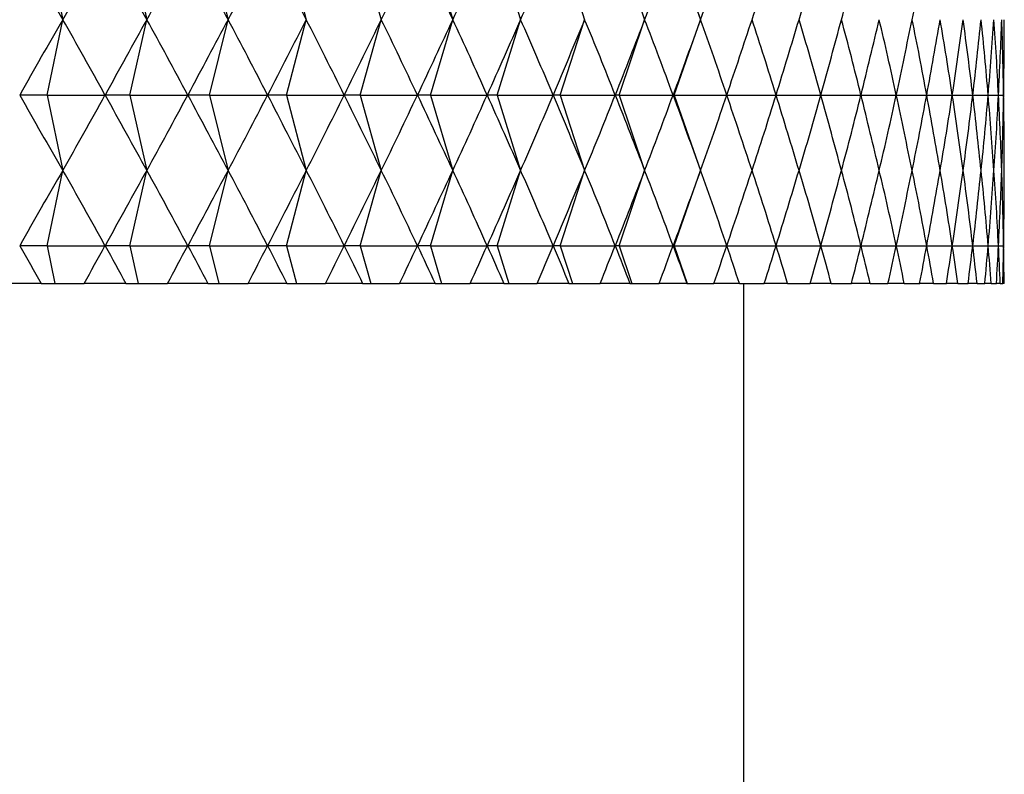
# Model space of a CAD drawing. Units: millimetres. Extents: x 5 to 995, y 5 to 995.
# Drawn here: x 203 to 205, y 532 to 534 of the extents above; entities that cross this region are included whole.
import ezdxf

# ---------------------------------------------------------------- set-up
doc = ezdxf.new("R2010")
doc.units = ezdxf.units.MM

msp = doc.modelspace()

# ---------------------------------------------------------------- linework, layer by layer
at = {"color": 7, "linetype": 'Continuous', "lineweight": 25}
for p, q in [((202.888, 534.6712), (202.9297, 534.4712)), ((203.1075, 534.6712), (203.1529, 534.4712)), ((203.3196, 534.6712), (203.3686, 534.4712)), ((203.5239, 534.6712), (203.5763, 534.4712)), ((203.7196, 534.6712), (203.7753, 534.4712)), ((203.9063, 534.6712), (203.9652, 534.4712)), ((204.0835, 534.6712), (204.1454, 534.4712)), ((204.2507, 534.6712), (204.3154, 534.4712)), ((204.4074, 534.6712), (204.4748, 534.4712)), ((204.5532, 534.6712), (204.623, 534.4712)), ((202.888, 534.2712), (202.9297, 534.4712)), ((203.1075, 534.2712), (203.1529, 534.4712)), ((203.3196, 534.2712), (203.3686, 534.4712)), ((203.5239, 534.2712), (203.5763, 534.4712)), ((203.7196, 534.2712), (203.7753, 534.4712)), ((203.9063, 534.2712), (203.9652, 534.4712)), ((204.0835, 534.2712), (204.1454, 534.4712)), ((204.2507, 534.2712), (204.3154, 534.4712)), ((204.4074, 534.2712), (204.4748, 534.4712)), ((204.5532, 534.2712), (204.623, 534.4712)), ((202.888, 534.2712), (202.8157, 534.2712)), ((202.888, 534.2712), (202.9297, 534.0712)), ((202.888, 534.2712), (203.0419, 534.2712)), ((203.1075, 534.2712), (203.0424, 534.2712)), ((203.1075, 534.2712), (203.1529, 534.0712)), ((203.1075, 534.2712), (203.2615, 534.2712)), ((203.3196, 534.2712), (203.262, 534.2712)), ((203.3196, 534.2712), (203.3686, 534.0712)), ((203.3196, 534.2712), (203.4733, 534.2712)), ((203.5239, 534.2712), (203.4737, 534.2712)), ((203.5239, 534.2712), (203.5763, 534.0712)), ((203.5239, 534.2712), (203.6767, 534.2712)), ((203.7196, 534.2712), (203.6772, 534.2712)), ((203.7196, 534.2712), (203.7753, 534.0712)), ((203.7196, 534.2712), (203.8713, 534.2712)), ((203.9063, 534.2712), (203.8717, 534.2712)), ((203.9063, 534.2712), (203.9652, 534.0712)), ((203.9063, 534.2712), (204.0564, 534.2712)), ((204.0835, 534.2712), (204.0568, 534.2712)), ((204.0835, 534.2712), (204.1454, 534.0712)), ((204.0835, 534.2712), (204.2315, 534.2712)), ((204.2507, 534.2712), (204.2319, 534.2712)), ((204.2507, 534.2712), (204.3154, 534.0712)), ((204.2507, 534.2712), (204.3963, 534.2712)), ((204.4074, 534.2712), (204.3966, 534.2712)), ((204.4074, 534.2712), (204.4748, 534.0712)), ((204.4074, 534.2712), (204.5502, 534.2712)), ((204.5532, 534.2712), (204.5505, 534.2712)), ((204.5532, 534.2712), (204.623, 534.0712)), ((204.5532, 534.2712), (204.6928, 534.2712)), ((204.693, 534.2712), (204.8236, 534.2712)), ((204.8239, 534.2712), (204.9425, 534.2712)), ((204.9427, 534.2712), (205.049, 534.2712)), ((205.0492, 534.2712), (205.1428, 534.2712)), ((205.143, 534.2712), (205.2237, 534.2712)), ((205.2239, 534.2712), (205.2915, 534.2712)), ((205.2916, 534.2712), (205.3459, 534.2712)), ((205.346, 534.2712), (205.3869, 534.2712)), ((205.387, 534.2712), (205.4143, 534.2712)), ((205.4143, 534.2712), (205.428, 534.2712)), ((202.888, 533.8712), (202.9297, 534.0712)), ((203.1075, 533.8712), (203.1529, 534.0712)), ((203.3196, 533.8712), (203.3686, 534.0712)), ((203.5239, 533.8712), (203.5763, 534.0712)), ((203.7196, 533.8712), (203.7753, 534.0712)), ((203.9063, 533.8712), (203.9652, 534.0712)), ((204.0835, 533.8712), (204.1454, 534.0712)), ((204.2507, 533.8712), (204.3154, 534.0712)), ((204.4074, 533.8712), (204.4748, 534.0712)), ((204.5532, 533.8712), (204.623, 534.0712)), ((202.888, 533.8712), (202.8157, 533.8712)), ((202.888, 533.8712), (202.9089, 533.7712)), ((202.888, 533.8712), (203.0419, 533.8712)), ((203.1075, 533.8712), (203.0424, 533.8712)), ((203.1075, 533.8712), (203.1302, 533.7712)), ((203.1075, 533.8712), (203.2615, 533.8712)), ((203.3196, 533.8712), (203.262, 533.8712)), ((203.3196, 533.8712), (203.3441, 533.7712)), ((203.3196, 533.8712), (203.4733, 533.8712)), ((203.5239, 533.8712), (203.4737, 533.8712)), ((203.5239, 533.8712), (203.5501, 533.7712)), ((203.5239, 533.8712), (203.6767, 533.8712)), ((203.7196, 533.8712), (203.6772, 533.8712)), ((203.7196, 533.8712), (203.7475, 533.7712)), ((203.7196, 533.8712), (203.8713, 533.8712)), ((203.9063, 533.8712), (203.8717, 533.8712)), ((203.9063, 533.8712), (203.9358, 533.7712)), ((203.9063, 533.8712), (204.0564, 533.8712)), ((204.0835, 533.8712), (204.0568, 533.8712)), ((204.0835, 533.8712), (204.1145, 533.7712)), ((204.0835, 533.8712), (204.2315, 533.8712)), ((204.2507, 533.8712), (204.2319, 533.8712)), ((204.2507, 533.8712), (204.283, 533.7712)), ((204.2507, 533.8712), (204.3963, 533.8712)), ((204.4074, 533.8712), (204.3966, 533.8712)), ((204.4074, 533.8712), (204.4411, 533.7712)), ((204.4074, 533.8712), (204.5502, 533.8712)), ((204.5532, 533.8712), (204.5505, 533.8712)), ((204.5532, 533.8712), (204.5881, 533.7712)), ((204.5532, 533.8712), (204.6928, 533.8712)), ((204.693, 533.8712), (204.8236, 533.8712)), ((204.8239, 533.8712), (204.9425, 533.8712)), ((204.9427, 533.8712), (205.049, 533.8712)), ((205.0492, 533.8712), (205.1428, 533.8712)), ((205.143, 533.8712), (205.2237, 533.8712)), ((205.2239, 533.8712), (205.2915, 533.8712)), ((205.2916, 533.8712), (205.3459, 533.8712)), ((205.346, 533.8712), (205.3869, 533.8712)), ((205.387, 533.8712), (205.4143, 533.8712)), ((205.4143, 533.8712), (205.428, 533.8712)), ((202.8723, 533.7712), (202.7582, 533.7712)), ((202.8723, 533.7712), (202.9089, 533.7712)), ((202.9089, 533.7712), (202.9866, 533.7712)), ((203.0973, 533.7712), (202.9866, 533.7712)), ((203.0973, 533.7712), (203.1302, 533.7712)), ((203.1302, 533.7712), (203.208, 533.7712)), ((203.315, 533.7712), (203.208, 533.7712)), ((203.315, 533.7712), (203.3441, 533.7712)), ((203.3441, 533.7712), (203.4217, 533.7712)), ((203.5248, 533.7712), (203.4217, 533.7712)), ((203.5248, 533.7712), (203.5501, 533.7712)), ((203.5501, 533.7712), (203.6273, 533.7712)), ((203.726, 533.7712), (203.6273, 533.7712)), ((203.726, 533.7712), (203.7475, 533.7712)), ((203.7475, 533.7712), (203.8241, 533.7712)), ((203.9183, 533.7712), (203.8241, 533.7712)), ((203.9183, 533.7712), (203.9358, 533.7712)), ((203.9358, 533.7712), (204.0116, 533.7712)), ((204.101, 533.7712), (204.0116, 533.7712)), ((204.101, 533.7712), (204.1145, 533.7712)), ((204.1145, 533.7712), (204.1892, 533.7712)), ((204.2736, 533.7712), (204.1892, 533.7712)), ((204.2736, 533.7712), (204.283, 533.7712)), ((204.283, 533.7712), (204.3566, 533.7712)), ((204.4357, 533.7712), (204.3566, 533.7712)), ((204.4357, 533.7712), (204.4411, 533.7712)), ((204.4411, 533.7712), (204.5132, 533.7712)), ((204.5868, 533.7712), (204.5132, 533.7712)), ((204.5868, 533.7712), (204.5881, 533.7712)), ((204.5881, 533.7712), (204.6586, 533.7712)), ((204.7265, 533.7712), (204.6586, 533.7712)), ((204.7265, 533.7712), (204.7924, 533.7712)), ((204.738, 521.2712), (204.738, 533.7712)), ((204.8544, 533.7712), (204.7924, 533.7712)), ((204.8544, 533.7712), (204.9143, 533.7712)), ((204.9702, 533.7712), (204.9143, 533.7712)), ((204.9702, 533.7712), (205.0239, 533.7712)), ((205.0736, 533.7712), (205.0239, 533.7712)), ((205.0736, 533.7712), (205.1208, 533.7712)), ((205.1642, 533.7712), (205.1208, 533.7712)), ((205.1642, 533.7712), (205.205, 533.7712)), ((205.2418, 533.7712), (205.205, 533.7712)), ((205.2418, 533.7712), (205.276, 533.7712)), ((205.3063, 533.7712), (205.276, 533.7712)), ((205.3063, 533.7712), (205.3337, 533.7712)), ((205.3574, 533.7712), (205.3337, 533.7712)), ((205.3574, 533.7712), (205.378, 533.7712)), ((205.395, 533.7712), (205.378, 533.7712)), ((205.395, 533.7712), (205.4088, 533.7712)), ((205.419, 533.7712), (205.4088, 533.7712)), ((205.419, 533.7712), (205.4259, 533.7712)), ((205.4293, 533.7712), (205.4259, 533.7712))]:
    msp.add_line(p, q, dxfattribs=at)
for centre, major_axis, ratio, start_param, end_param in [((200.4297, 546.4712), (-4.5229, 14.1345), 0.150796, 2.508654, 2.534777), ((200.4297, 546.4712), (0.1999, 14.1508), 0.353055, 3.705179, 3.731303), ((200.4297, 546.4712), (-4.6206, 14.1372), 0.135149, 2.512727, 2.53885), ((200.4297, 546.4712), (-0.0992, 14.1509), 0.353264, 3.697716, 3.72384), ((200.4297, 546.4712), (-4.7068, 14.1398), 0.119318, 2.517173, 2.543297), ((200.4297, 546.4712), (-0.3977, 14.1503), 0.352231, 3.690293, 3.716417), ((200.4297, 546.4712), (-4.7817, 14.1423), 0.10333, 2.521947, 2.54807), ((200.4297, 546.4712), (-0.9865, 14.1468), 0.346489, 3.676036, 3.70216), ((200.4297, 546.4712), (-4.8981, 14.1467), 0.070988, 2.532296, 2.55842), ((200.4297, 546.4712), (-1.2737, 14.1443), 0.341839, 3.66942, 3.695544), ((200.4297, 546.4712), (-1.5542, 14.1413), 0.336058, 3.663274, 3.689398), ((200.4297, 546.4712), (-2.0906, 14.135), 0.321328, 3.652703, 3.678827), ((200.4297, 546.4712), (-4.9994, 14.1509), 0.005453, 2.554943, 2.581067), ((200.4297, 546.4712), (-2.3445, 14.132), 0.312502, 3.648395, 3.674519), ((200.4297, 546.4712), (-2.5878, 14.1293), 0.302792, 3.644792, 3.670915), ((200.4297, 546.4712), (-2.8201, 14.1269), 0.292267, 3.641915, 3.668039), ((200.4297, 546.4712), (-3.0408, 14.1252), 0.280994, 3.639775, 3.665899), ((200.4297, 546.4712), (-3.4466, 14.1233), 0.256476, 3.637684, 3.663808), ((200.4297, 522.4712), (4.5229, 14.1345), 0.150796, 0.606815, 0.632939), ((200.4297, 522.4712), (-0.1999, 14.1508), 0.353055, 5.693475, 5.719599), ((200.4297, 522.4712), (4.6206, 14.1372), 0.135149, 0.602742, 0.628866), ((200.4297, 522.4712), (0.0992, 14.1509), 0.353264, 5.700938, 5.727062), ((200.4297, 522.4712), (4.7068, 14.1398), 0.119318, 0.598296, 0.62442), ((200.4297, 522.4712), (0.3977, 14.1503), 0.352231, 5.708361, 5.734484), ((200.4297, 522.4712), (4.7817, 14.1423), 0.10333, 0.593522, 0.619646), ((200.4297, 522.4712), (0.694, 14.1489), 0.349964, 5.715625, 5.741749), ((200.4297, 522.4712), (4.8454, 14.1447), 0.087212, 0.588466, 0.61459), ((200.4297, 522.4712), (0.9865, 14.1468), 0.346489, 5.722618, 5.748742), ((200.4297, 522.4712), (4.8981, 14.1467), 0.070988, 0.583173, 0.609297), ((200.4297, 522.4712), (1.2737, 14.1443), 0.341839, 5.729234, 5.755358), ((200.4297, 522.4712), (4.9398, 14.1484), 0.05468, 0.577688, 0.603812), ((200.4297, 522.4712), (1.5542, 14.1413), 0.336058, 5.73538, 5.761504), ((200.4297, 522.4712), (4.9705, 14.1497), 0.038308, 0.572055, 0.598179), ((200.4297, 522.4712), (1.8269, 14.1382), 0.329201, 5.740974, 5.767098), ((200.4297, 522.4712), (4.9904, 14.1505), 0.021893, 0.56632, 0.592444), ((200.4297, 522.4712), (2.0906, 14.135), 0.321328, 5.745951, 5.772075), ((200.4297, 522.4712), (4.9994, 14.1509), 0.005453, 0.560526, 0.586649), ((200.4297, 522.4712), (2.3445, 14.132), 0.312502, 5.750259, 5.776383), ((200.4297, 522.4712), (4.9976, 14.1509), 0.010993, 5.702345, 5.728468), ((200.4297, 522.4712), (2.5878, 14.1293), 0.302792, 5.753863, 5.779986), ((200.4297, 522.4712), (4.9849, 14.1503), 0.027427, 5.708124, 5.734248), ((200.4297, 522.4712), (2.8201, 14.1269), 0.292267, 5.756739, 5.782863), ((200.4297, 522.4712), (4.9614, 14.1493), 0.04383, 5.71383, 5.739954), ((200.4297, 522.4712), (3.0408, 14.1252), 0.280994, 5.758879, 5.785003), ((200.4297, 522.4712), (4.927, 14.1479), 0.060183, 5.719418, 5.745541), ((200.4297, 522.4712), (3.2497, 14.1239), 0.269043, 5.760286, 5.786409), ((200.4297, 522.4712), (4.8816, 14.146), 0.076465, 5.724843, 5.750967), ((200.4297, 522.4712), (3.4466, 14.1233), 0.256476, 5.76097, 5.787094), ((200.4297, 522.4712), (4.8252, 14.1439), 0.092656, 5.730061, 5.756185), ((200.4297, 522.4712), (3.6314, 14.1234), 0.243357, 5.760952, 5.787076), ((200.4297, 522.4712), (4.7577, 14.1415), 0.108733, 5.735027, 5.761151), ((200.4297, 522.4712), (3.804, 14.124), 0.229744, 5.760261, 5.786385), ((200.4297, 522.4712), (4.679, 14.1389), 0.124671, 5.739696, 5.76582), ((200.4297, 522.4712), (3.9646, 14.1251), 0.21569, 5.758928, 5.785051), ((200.4297, 522.4712), (4.5889, 14.1363), 0.140443, 5.744022, 5.770145), ((200.4297, 522.4712), (4.1131, 14.1267), 0.201246, 5.75699, 5.783113), ((200.4297, 522.4712), (4.4875, 14.1336), 0.15602, 5.747959, 5.774082), ((200.4297, 522.4712), (4.2497, 14.1288), 0.186459, 5.754487, 5.780611), ((200.4297, 522.4712), (4.3744, 14.1311), 0.171371, 5.751462, 5.777586), ((200.4297, 546.0712), (-4.5229, 14.1345), 0.150796, 2.508654, 2.534777), ((200.4297, 546.0712), (0.1999, 14.1508), 0.353055, 3.705179, 3.731303), ((200.4297, 546.0712), (-4.6206, 14.1372), 0.135149, 2.512727, 2.53885), ((200.4297, 546.0712), (-0.0992, 14.1509), 0.353264, 3.697716, 3.72384), ((200.4297, 546.0712), (-4.7068, 14.1398), 0.119318, 2.517173, 2.543297), ((200.4297, 546.0712), (-0.3977, 14.1503), 0.352231, 3.690293, 3.716417), ((200.4297, 546.0712), (-4.7817, 14.1423), 0.10333, 2.521947, 2.54807), ((200.4297, 546.0712), (-0.694, 14.1489), 0.349964, 3.683029, 3.709153), ((200.4297, 546.0712), (-4.8454, 14.1447), 0.087212, 2.527003, 2.553127), ((200.4297, 546.0712), (-0.9865, 14.1468), 0.346489, 3.676036, 3.70216), ((200.4297, 546.0712), (-4.8981, 14.1467), 0.070988, 2.532296, 2.55842), ((200.4297, 546.0712), (-1.2737, 14.1443), 0.341839, 3.66942, 3.695544), ((200.4297, 546.0712), (-4.9398, 14.1484), 0.05468, 2.537781, 2.563905), ((200.4297, 546.0712), (-1.5542, 14.1413), 0.336058, 3.663274, 3.689398), ((200.4297, 546.0712), (-4.9705, 14.1497), 0.038308, 2.543414, 2.569537), ((200.4297, 546.0712), (-1.8269, 14.1382), 0.329201, 3.65768, 3.683804), ((200.4297, 546.0712), (-4.9904, 14.1505), 0.021893, 2.549149, 2.575273), ((200.4297, 546.0712), (-2.0906, 14.135), 0.321328, 3.652703, 3.678827), ((200.4297, 546.0712), (-4.9994, 14.1509), 0.005453, 2.554943, 2.581067), ((200.4297, 546.0712), (-2.3445, 14.132), 0.312502, 3.648395, 3.674519), ((200.4297, 546.0712), (-4.9976, 14.1509), 0.010993, 3.69631, 3.722433), ((200.4297, 546.0712), (-2.5878, 14.1293), 0.302792, 3.644792, 3.670915), ((200.4297, 546.0712), (-4.9849, 14.1503), 0.027427, 3.69053, 3.716654), ((200.4297, 546.0712), (-2.8201, 14.1269), 0.292267, 3.641915, 3.668039), ((200.4297, 546.0712), (-4.9614, 14.1493), 0.04383, 3.684824, 3.710948), ((200.4297, 546.0712), (-3.0408, 14.1252), 0.280994, 3.639775, 3.665899), ((200.4297, 546.0712), (-4.927, 14.1479), 0.060183, 3.679237, 3.70536), ((200.4297, 546.0712), (-3.2497, 14.1239), 0.269043, 3.638369, 3.664492), ((200.4297, 546.0712), (-4.8816, 14.146), 0.076465, 3.673811, 3.699935), ((200.4297, 546.0712), (-3.4466, 14.1233), 0.256476, 3.637684, 3.663808), ((200.4297, 546.0712), (-4.8252, 14.1439), 0.092656, 3.668593, 3.694717), ((200.4297, 546.0712), (-3.6314, 14.1234), 0.243357, 3.637702, 3.663825), ((200.4297, 546.0712), (-4.7577, 14.1415), 0.108733, 3.663627, 3.689751), ((200.4297, 546.0712), (-3.804, 14.124), 0.229744, 3.638393, 3.664517), ((200.4297, 546.0712), (-4.679, 14.1389), 0.124671, 3.658958, 3.685082), ((200.4297, 546.0712), (-3.9646, 14.1251), 0.21569, 3.639727, 3.66585), ((200.4297, 546.0712), (-4.5889, 14.1363), 0.140443, 3.654633, 3.680756), ((200.4297, 546.0712), (-4.1131, 14.1267), 0.201246, 3.641665, 3.667788), ((200.4297, 546.0712), (-4.4875, 14.1336), 0.15602, 3.650696, 3.676819), ((200.4297, 546.0712), (-4.2497, 14.1288), 0.186459, 3.644167, 3.670291), ((200.4297, 546.0712), (-4.3744, 14.1311), 0.171371, 3.647192, 3.673316), ((200.4297, 522.0712), (4.5229, 14.1345), 0.150796, 0.606815, 0.632939), ((200.4297, 522.0712), (-0.1999, 14.1508), 0.353055, 5.693475, 5.719599), ((200.4297, 522.0712), (4.6206, 14.1372), 0.135149, 0.602742, 0.628866), ((200.4297, 522.0712), (0.0992, 14.1509), 0.353264, 5.700938, 5.727062), ((200.4297, 522.0712), (4.7068, 14.1398), 0.119318, 0.598296, 0.62442), ((200.4297, 522.0712), (0.3977, 14.1503), 0.352231, 5.708361, 5.734484), ((200.4297, 522.0712), (4.7817, 14.1423), 0.10333, 0.593522, 0.619646), ((200.4297, 522.0712), (0.694, 14.1489), 0.349964, 5.715625, 5.741749), ((200.4297, 522.0712), (4.8454, 14.1447), 0.087212, 0.588466, 0.61459), ((200.4297, 522.0712), (0.9865, 14.1468), 0.346489, 5.722618, 5.748742), ((200.4297, 522.0712), (4.8981, 14.1467), 0.070988, 0.583173, 0.609297), ((200.4297, 522.0712), (1.2737, 14.1443), 0.341839, 5.729234, 5.755358), ((200.4297, 522.0712), (4.9398, 14.1484), 0.05468, 0.577688, 0.603812), ((200.4297, 522.0712), (1.5542, 14.1413), 0.336058, 5.73538, 5.761504), ((200.4297, 522.0712), (4.9705, 14.1497), 0.038308, 0.572055, 0.598179), ((200.4297, 522.0712), (1.8269, 14.1382), 0.329201, 5.740974, 5.767098), ((200.4297, 522.0712), (4.9904, 14.1505), 0.021893, 0.56632, 0.592444), ((200.4297, 522.0712), (2.0906, 14.135), 0.321328, 5.745951, 5.772075), ((200.4297, 522.0712), (4.9994, 14.1509), 0.005453, 0.560526, 0.586649), ((200.4297, 522.0712), (2.3445, 14.132), 0.312502, 5.750259, 5.776383), ((200.4297, 522.0712), (4.9976, 14.1509), 0.010993, 5.702345, 5.728468), ((200.4297, 522.0712), (2.5878, 14.1293), 0.302792, 5.753863, 5.779986), ((200.4297, 522.0712), (4.9849, 14.1503), 0.027427, 5.708124, 5.734248), ((200.4297, 522.0712), (2.8201, 14.1269), 0.292267, 5.756739, 5.782863), ((200.4297, 522.0712), (4.9614, 14.1493), 0.04383, 5.71383, 5.739954), ((200.4297, 522.0712), (3.0408, 14.1252), 0.280994, 5.758879, 5.785003), ((200.4297, 522.0712), (4.927, 14.1479), 0.060183, 5.719418, 5.745541), ((200.4297, 522.0712), (3.2497, 14.1239), 0.269043, 5.760286, 5.786409), ((200.4297, 522.0712), (4.8816, 14.146), 0.076465, 5.724843, 5.750967), ((200.4297, 522.0712), (3.4466, 14.1233), 0.256476, 5.76097, 5.787094), ((200.4297, 522.0712), (4.8252, 14.1439), 0.092656, 5.730061, 5.756185), ((200.4297, 522.0712), (3.6314, 14.1234), 0.243357, 5.760952, 5.787076), ((200.4297, 522.0712), (4.7577, 14.1415), 0.108733, 5.735027, 5.761151), ((200.4297, 522.0712), (3.804, 14.124), 0.229744, 5.760261, 5.786385), ((200.4297, 522.0712), (4.679, 14.1389), 0.124671, 5.739696, 5.76582), ((200.4297, 522.0712), (3.9646, 14.1251), 0.21569, 5.758928, 5.785051), ((200.4297, 522.0712), (4.5889, 14.1363), 0.140443, 5.744022, 5.770145), ((200.4297, 522.0712), (4.1131, 14.1267), 0.201246, 5.75699, 5.783113), ((200.4297, 522.0712), (4.4875, 14.1336), 0.15602, 5.747959, 5.774082), ((200.4297, 522.0712), (4.2497, 14.1288), 0.186459, 5.754487, 5.780611), ((200.4297, 522.0712), (4.3744, 14.1311), 0.171371, 5.751462, 5.777586), ((200.4297, 545.6712), (-4.5229, 14.1345), 0.150796, 2.508654, 2.521583), ((200.4297, 545.6712), (0.1999, 14.1508), 0.353055, 3.718373, 3.731303), ((200.4297, 545.6712), (-4.6206, 14.1372), 0.135149, 2.512727, 2.525656), ((200.4297, 545.6712), (-0.0992, 14.1509), 0.353264, 3.710911, 3.72384), ((200.4297, 545.6712), (-4.7068, 14.1398), 0.119318, 2.517173, 2.530102), ((200.4297, 545.6712), (-0.3977, 14.1503), 0.352231, 3.703488, 3.716417), ((200.4297, 545.6712), (-4.7817, 14.1423), 0.10333, 2.521947, 2.534876), ((200.4297, 545.6712), (-0.694, 14.1489), 0.349964, 3.696223, 3.709153), ((200.4297, 545.6712), (-4.8454, 14.1447), 0.087212, 2.527003, 2.539932), ((200.4297, 545.6712), (-0.9865, 14.1468), 0.346489, 3.68923, 3.70216), ((200.4297, 545.6712), (-4.8981, 14.1467), 0.070988, 2.532296, 2.545225), ((200.4297, 545.6712), (-1.2737, 14.1443), 0.341839, 3.682614, 3.695544), ((200.4297, 545.6712), (-4.9398, 14.1484), 0.05468, 2.537781, 2.55071), ((200.4297, 545.6712), (-1.5542, 14.1413), 0.336058, 3.676469, 3.689398), ((200.4297, 545.6712), (-4.9705, 14.1497), 0.038308, 2.543414, 2.556343), ((200.4297, 545.6712), (-1.8269, 14.1382), 0.329201, 3.670875, 3.683804), ((200.4297, 545.6712), (-4.9904, 14.1505), 0.021893, 2.549149, 2.562078), ((200.4297, 545.6712), (-2.0906, 14.135), 0.321328, 3.665898, 3.678827), ((200.4297, 545.6712), (-4.9994, 14.1509), 0.005453, 2.554943, 2.567872), ((200.4297, 545.6712), (-2.3445, 14.132), 0.312502, 3.66159, 3.674519), ((200.4297, 545.6712), (-4.9976, 14.1509), 0.010993, 3.709504, 3.722433), ((200.4297, 545.6712), (-2.5878, 14.1293), 0.302792, 3.657986, 3.670915), ((200.4297, 545.6712), (-4.9849, 14.1503), 0.027427, 3.703725, 3.716654), ((200.4297, 545.6712), (-2.8201, 14.1269), 0.292267, 3.65511, 3.668039), ((200.4297, 545.6712), (-4.9614, 14.1493), 0.04383, 3.698019, 3.710948), ((200.4297, 545.6712), (-3.0408, 14.1252), 0.280994, 3.652969, 3.665899), ((200.4297, 545.6712), (-4.927, 14.1479), 0.060183, 3.692431, 3.70536), ((200.4297, 545.6712), (-3.2497, 14.1239), 0.269043, 3.651563, 3.664492), ((200.4297, 545.6712), (-4.8816, 14.146), 0.076465, 3.687006, 3.699935), ((200.4297, 545.6712), (-3.4466, 14.1233), 0.256476, 3.650879, 3.663808), ((200.4297, 545.6712), (-4.8252, 14.1439), 0.092656, 3.681787, 3.694717), ((200.4297, 545.6712), (-3.6314, 14.1234), 0.243357, 3.650896, 3.663825), ((200.4297, 545.6712), (-4.7577, 14.1415), 0.108733, 3.676821, 3.689751), ((200.4297, 545.6712), (-3.804, 14.124), 0.229744, 3.651588, 3.664517), ((200.4297, 545.6712), (-4.679, 14.1389), 0.124671, 3.672153, 3.685082), ((200.4297, 545.6712), (-3.9646, 14.1251), 0.21569, 3.652921, 3.66585), ((200.4297, 545.6712), (-4.5889, 14.1363), 0.140443, 3.667827, 3.680756), ((200.4297, 545.6712), (-4.1131, 14.1267), 0.201246, 3.654859, 3.667788), ((200.4297, 545.6712), (-4.4875, 14.1336), 0.15602, 3.66389, 3.676819), ((200.4297, 545.6712), (-4.2497, 14.1288), 0.186459, 3.657362, 3.670291), ((200.4297, 545.6712), (-4.3744, 14.1311), 0.171371, 3.660387, 3.673316)]:
    msp.add_ellipse(centre, major_axis=major_axis, ratio=ratio, start_param=start_param, end_param=end_param, dxfattribs=at)

doc.saveas('drawing.dxf')
